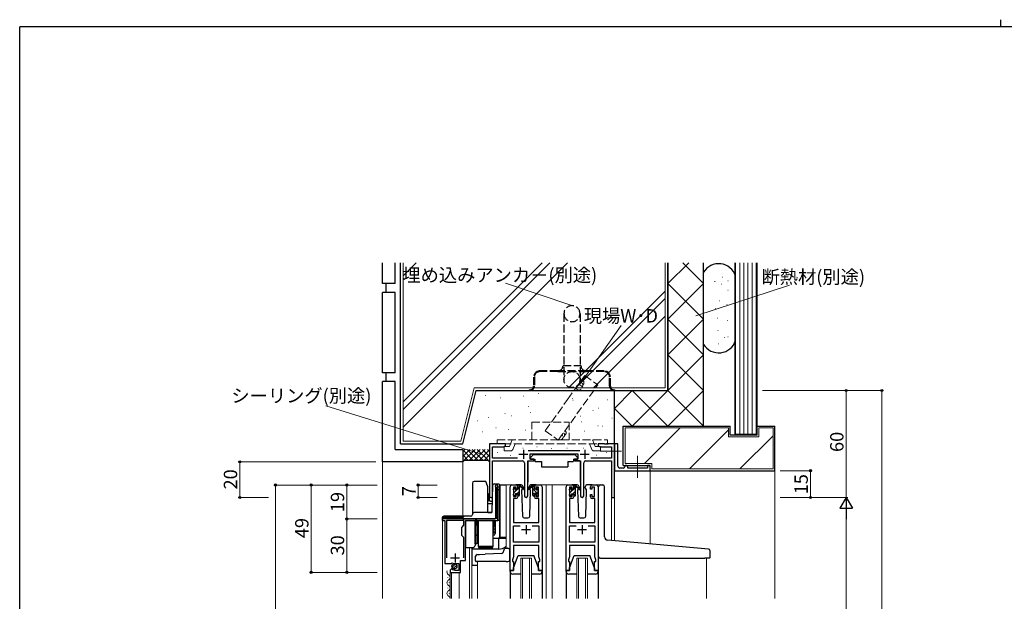
# Model space of a CAD drawing. Extents: x 0 to 1133, y 0 to 806.
# Drawn here: x 4 to 556, y 480 to 806 of the extents above; entities that cross this region are included whole.
import ezdxf

# ---------------------------------------------------------------- set-up
doc = ezdxf.new("R2010")
doc.units = 0
doc.linetypes.add('YCENTER_1', pattern=[13, 10, -1, 1, -1])
doc.linetypes.add('YHIDDEN_1', pattern=[4, 3, -1])
for name, color, linetype, lineweight in [('YKK_11', 7, 'CONTINUOUS', 30), ('YKK_12', 2, 'CONTINUOUS', 13), ('YKK_13', 4, 'CONTINUOUS', 30), ('YKK_D', 6, 'CONTINUOUS', 13), ('YSS_K', 3, 'CONTINUOUS', 13), ('YSS_KE', 3, 'CONTINUOUS', 30)]:
    doc.layers.add(name, color=color, linetype=linetype, lineweight=lineweight)
doc.layers.add('YKK_ZWAK', color=7, linetype='CONTINUOUS')
doc.styles.add('text-b', font='txt')

# ---------------------------------------------------------------- blocks, each defined once
blk = doc.blocks.new('A201')
at = {"layer": 'YKK_ZWAK', "color": 8, "linetype": 'Continuous'}
blk.add_line((296.01, 412), (296.01, 410), dxfattribs=at)
at = {"layer": 'YKK_ZWAK', "color": 254, "linetype": 'Continuous'}
for p in [(571, 410), (21, 35)]:
    blk.add_line(p, (21, 410), dxfattribs=at)

msp = doc.modelspace()

# ---------------------------------------------------------------- linework, layer by layer
at = {"layer": 'YKK_11', "linetype": 'ByBlock', "lineweight": -2, "ltscale": 0.5}
for p, q in [((276.46, 567.98), (267.46, 567.98)), ((267.46, 567.98), (267.46, 538.79)), ((269.09, 560.11), (269.09, 566.35)), ((269.09, 566.35), (275.37, 566.35)), ((275.37, 566.35), (276.46, 566.98)), ((276.46, 566.98), (276.46, 567.98)), ((318.17, 564.11), (289.15, 564.11)), ((332, 567.98), (328.46, 567.98)), ((328.46, 567.98), (328.46, 566.98)), ((328.46, 566.98), (329.55, 566.35)), ((329.55, 566.35), (335.83, 566.35)), ((332.19, 567.86), (332, 567.98)), ((332.74, 567.86), (332.19, 567.86)), ((332.92, 567.98), (332.74, 567.86)), ((333, 567.98), (332.92, 567.98)), ((333.19, 567.86), (333, 567.98)), ((333.74, 567.86), (333.19, 567.86)), ((333.92, 567.98), (333.74, 567.86)), ((337.46, 567.98), (333.92, 567.98)), ((335.83, 566.35), (335.83, 560.11)), ((337.46, 537.98), (337.46, 567.98)), ((339.46, 567.98), (337.46, 567.98)), ((337.46, 567.98), (337.46, 554.48)), ((339.46, 555.48), (339.46, 567.98)), ((283.11, 560.11), (269.09, 560.11)), ((269.09, 538.79), (269.09, 558.48)), ((269.09, 558.48), (286.01, 558.48)), ((288.91, 538.93), (288.91, 558.48)), ((288.91, 558.48), (292.26, 558.48)), ((290.26, 559.48), (290.26, 562.48)), ((290.26, 562.48), (317.06, 562.48)), ((292.26, 559.48), (290.26, 559.48)), ((292.26, 558.48), (292.26, 559.48)), ((317.06, 559.48), (315.06, 559.48)), ((315.06, 559.48), (315.06, 558.48)), ((315.06, 558.48), (318.41, 558.48)), ((317.06, 562.48), (317.06, 559.48)), ((318.41, 558.48), (318.41, 538.93)), ((321.31, 558.48), (335.83, 558.48)), ((335.83, 560.11), (324.21, 560.11)), ((335.83, 558.48), (335.83, 537.98)), ((287.01, 557.48), (287.01, 538.93)), ((320.31, 538.93), (320.31, 557.48)), ((337.46, 554.48), (337.46, 552.98)), ((337.46, 552.98), (357.46, 552.98)), ((342.46, 554.48), (340.46, 554.48)), ((343.96, 555.98), (343.46, 555.98)), ((343.46, 555.98), (343.46, 555.48)), ((344.96, 554.48), (344.96, 554.98)), ((355.96, 554.48), (344.96, 554.48)), ((357.46, 555.98), (355.96, 555.98)), ((355.96, 555.98), (355.96, 554.48)), ((357.46, 552.98), (357.46, 555.98)), ((270.56, 544.17), (270.76, 543.97)), ((270.76, 543.97), (271.16, 543.97)), ((271.16, 543.97), (271.16, 525.97)), ((272.16, 544.97), (271.36, 544.97)), ((272.16, 524.97), (272.16, 544.97)), ((278.96, 496.98), (278.96, 543.98)), ((279.96, 544.98), (282.26, 544.98)), ((282.46, 543.78), (280.96, 543.78)), ((280.96, 543.78), (280.96, 538.58)), ((282.46, 542.68), (282.46, 543.78)), ((283.26, 542.68), (282.46, 542.68)), ((283.26, 543.98), (283.26, 542.68)), ((292.66, 542.68), (292.66, 543.98)), ((293.46, 542.68), (292.66, 542.68)), ((294.96, 543.78), (293.46, 543.78)), ((293.46, 543.78), (293.46, 542.68)), ((293.66, 544.98), (295.96, 544.98)), ((294.96, 538.58), (294.96, 543.78)), ((296.96, 543.98), (296.96, 496.98)), ((310.36, 496.98), (310.36, 543.98)), ((311.36, 544.98), (313.66, 544.98)), ((313.86, 543.78), (312.36, 543.78)), ((312.36, 543.78), (312.36, 538.58)), ((313.86, 542.68), (313.86, 543.78)), ((314.66, 542.68), (313.86, 542.68)), ((314.66, 543.98), (314.66, 542.68)), ((324.06, 542.68), (324.06, 543.98)), ((324.86, 542.68), (324.06, 542.68)), ((326.36, 543.78), (324.86, 543.78)), ((324.86, 543.78), (324.86, 542.68)), ((325.06, 544.98), (327.36, 544.98)), ((326.36, 538.58), (326.36, 543.78)), ((328.36, 543.98), (328.36, 496.98)), ((282.26, 537.38), (280.89, 537.38)), ((280.89, 537.38), (280.89, 523.98)), ((280.96, 538.58), (282.46, 538.58)), ((282.46, 538.58), (282.46, 539.68)), ((282.46, 539.68), (283.26, 539.68)), ((283.26, 539.68), (283.26, 538.38)), ((292.66, 538.38), (292.66, 539.68)), ((292.66, 539.68), (293.46, 539.68)), ((293.46, 539.68), (293.46, 538.58)), ((293.46, 538.58), (294.96, 538.58)), ((295.03, 537.38), (293.66, 537.38)), ((295.03, 523.98), (295.03, 537.38)), ((313.66, 537.38), (312.29, 537.38)), ((312.29, 537.38), (312.29, 523.98)), ((312.36, 538.58), (313.86, 538.58)), ((313.86, 538.58), (313.86, 539.68)), ((313.86, 539.68), (314.66, 539.68)), ((314.66, 539.68), (314.66, 538.38)), ((324.06, 538.38), (324.06, 539.68)), ((324.06, 539.68), (324.86, 539.68)), ((324.86, 539.68), (324.86, 538.58)), ((324.86, 538.58), (326.36, 538.58)), ((326.43, 537.38), (325.06, 537.38)), ((326.43, 523.98), (326.43, 537.38)), ((335.83, 537.98), (337.46, 537.98)), ((271.16, 525.97), (241.16, 525.97)), ((241.16, 525.97), (241.16, 524.97)), ((241.16, 524.97), (242.36, 524.97)), ((242.36, 524.97), (242.36, 500.87)), ((253.06, 525.07), (243.26, 525.07)), ((243.26, 525.07), (243.26, 504.07)), ((253.06, 522.42), (253.06, 525.07)), ((253.96, 502.57), (253.96, 524.97)), ((253.96, 524.97), (272.16, 524.97)), ((251.86, 521.22), (253.06, 522.42)), ((251.86, 519.65), (251.86, 521.22)), ((252.01, 519.45), (251.86, 519.65)), ((252.01, 518.5), (252.01, 519.45)), ((280.89, 523.98), (295.03, 523.98)), ((280.89, 512.91), (280.89, 522.05)), ((280.89, 522.05), (284.61, 522.05)), ((291.31, 522.05), (295.03, 522.05)), ((295.03, 522.05), (295.03, 512.91)), ((312.29, 523.98), (326.43, 523.98)), ((312.29, 512.91), (312.29, 522.05)), ((312.29, 522.05), (316.01, 522.05)), ((322.71, 522.05), (326.43, 522.05)), ((326.43, 522.05), (326.43, 512.91)), ((251.86, 518.3), (252.01, 518.5)), ((251.86, 516.72), (251.86, 518.3)), ((253.06, 515.52), (251.86, 516.72)), ((253.06, 504.07), (253.06, 515.52)), ((295.03, 512.91), (280.89, 512.91)), ((295.03, 510.98), (280.89, 510.98)), ((280.89, 510.98), (280.89, 504.71)), ((295.03, 507.94), (295.03, 510.98)), ((326.43, 512.91), (312.29, 512.91)), ((326.43, 510.98), (312.29, 510.98)), ((312.29, 510.98), (312.29, 504.71)), ((326.43, 507.94), (326.43, 510.98)), ((251.26, 495.97), (251.26, 502.57)), ((251.26, 502.57), (253.96, 502.57)), ((280.89, 504.71), (280.26, 502.98)), ((280.26, 502.98), (280.26, 501.98)), ((295.15, 507.75), (295.03, 507.94)), ((295.03, 507.02), (295.15, 507.2)), ((295.03, 506.94), (295.03, 507.02)), ((295.15, 506.75), (295.03, 506.94)), ((295.03, 506.02), (295.15, 506.2)), ((295.03, 504.71), (295.03, 506.02)), ((295.66, 502.98), (295.03, 504.71)), ((295.15, 507.2), (295.15, 507.75)), ((295.15, 506.2), (295.15, 506.75)), ((295.66, 501.98), (295.66, 502.98)), ((312.29, 504.71), (311.66, 502.98)), ((311.66, 502.98), (311.66, 501.98)), ((326.55, 507.75), (326.43, 507.94)), ((326.43, 507.02), (326.55, 507.2)), ((326.43, 506.94), (326.43, 507.02)), ((326.55, 506.75), (326.43, 506.94)), ((326.43, 506.02), (326.55, 506.2)), ((326.43, 504.71), (326.43, 506.02)), ((327.06, 502.98), (326.43, 504.71)), ((326.55, 507.2), (326.55, 507.75)), ((326.55, 506.2), (326.55, 506.75)), ((327.06, 501.98), (327.06, 502.98)), ((242.36, 500.87), (245.99, 500.87)), ((245.99, 500.87), (246.53, 501.33)), ((246.53, 501.33), (246.86, 501.17)), ((246.76, 497.82), (246.54, 498.07)), ((246.67, 497.5), (246.76, 497.82)), ((247.14, 497.23), (246.67, 497.5)), ((246.86, 501.17), (247.16, 500.87)), ((247.72, 497.81), (247.14, 497.23)), ((247.16, 500.87), (250.16, 500.87)), ((247.96, 497.71), (247.72, 497.81)), ((247.96, 497.07), (247.96, 497.71)), ((250.16, 497.07), (247.96, 497.07)), ((250.16, 500.87), (250.16, 497.07)), ((280.96, 496.98), (278.96, 496.98)), ((280.26, 501.98), (280.96, 501.98)), ((280.96, 501.98), (280.96, 496.98)), ((294.96, 496.98), (294.96, 501.98)), ((294.96, 501.98), (295.66, 501.98)), ((296.96, 496.98), (294.96, 496.98)), ((312.36, 496.98), (310.36, 496.98)), ((311.66, 501.98), (312.36, 501.98)), ((312.36, 501.98), (312.36, 496.98)), ((326.36, 496.98), (326.36, 501.98)), ((326.36, 501.98), (327.06, 501.98)), ((328.36, 496.98), (326.36, 496.98)), ((245.36, 496.78), (245.36, 495.97)), ((245.36, 495.97), (251.26, 495.97))]:
    msp.add_line(p, q, dxfattribs=at)
at = {"layer": 'YKK_11', "ltscale": 0.5}
for p, q in [((286.46, 564.68), (286.46, 559.68)), ((320.86, 564.68), (320.86, 559.68)), ((283.96, 562.18), (288.96, 562.18)), ((318.36, 562.18), (323.36, 562.18)), ((285.46, 519.98), (290.46, 519.98)), ((287.96, 522.48), (287.96, 517.48)), ((316.86, 519.98), (321.86, 519.98)), ((319.36, 522.48), (319.36, 517.48)), ((245.66, 504.07), (250.66, 504.07)), ((248.16, 506.57), (248.16, 501.57))]:
    msp.add_line(p, q, dxfattribs=at)
at = {"layer": 'YKK_11', "linetype": 'ByBlock', "lineweight": -2, "ltscale": 0.5}
for centre, radius, start, end in [((286.01, 557.48), 1, 0, 90), ((321.31, 557.48), 1, 90, 180), ((340.46, 555.48), 1, 179.9999, 270.0001), ((342.46, 555.48), 1, 270, 359.9998), ((343.96, 554.98), 1, 359.9998, 90), ((271.36, 544.17), 0.8, 90, 180), ((279.96, 543.98), 1, 90, 180), ((282.26, 543.98), 1, 0, 90), ((293.66, 543.98), 1, 90, 180), ((295.96, 543.98), 1, 0, 90), ((311.36, 543.98), 1, 90, 180), ((313.66, 543.98), 1, 0, 90), ((325.06, 543.98), 1, 90, 180), ((327.36, 543.98), 1, 0, 90), ((268.28, 538.79), 0.815, 180, 0), ((282.26, 538.38), 1, 270, 360), ((287.96, 538.93), 0.95, 180, 0), ((293.66, 538.38), 1, 180, 270), ((313.66, 538.38), 1, 270, 360), ((319.36, 538.93), 0.95, 180, 0), ((325.06, 538.38), 1, 180, 270), ((246.66, 496.78), 1.3, 95.2159, 180)]:
    msp.add_arc(centre, radius, start, end, dxfattribs=at)
at = {"layer": 'YKK_12'}
for p, q in [((337.46, 555.98), (337.46, 513.66)), ((357.46, 552.98), (357.46, 511.91)), ((279.96, 544.98), (276.76, 544.98)), ((276.76, 544.98), (276.76, 509.48)), ((294.81, 544.98), (302.66, 544.98)), ((299.16, 544.98), (299.16, 481.23)), ((302.66, 544.98), (302.66, 481.23)), ((302.66, 544.98), (311.36, 544.98)), ((327.36, 544.98), (329.49, 544.98)), ((267.46, 538.22), (267.46, 538.79)), ((269.09, 538.79), (269.09, 538.68)), ((335.86, 513.8), (335.83, 537.98)), ((337.46, 537.98), (335.83, 537.98)), ((241.16, 481.23), (241.16, 524.97)), ((256.26, 481.23), (256.26, 509.97)), ((257.46, 509.97), (257.46, 481.23)), ((284.96, 481.23), (284.96, 503.98)), ((284.96, 503.98), (290.96, 503.98)), ((285.96, 503.98), (285.96, 481.23)), ((289.96, 481.23), (289.96, 503.98)), ((290.96, 503.98), (290.96, 481.23)), ((316.36, 481.23), (316.36, 503.98)), ((316.36, 503.98), (322.36, 503.98)), ((317.36, 503.98), (317.36, 481.23)), ((321.36, 481.23), (321.36, 503.98)), ((322.36, 503.98), (322.36, 481.23)), ((389.16, 503.96), (389.16, 481.23)), ((260.76, 501.98), (260.76, 481.23)), ((276.76, 501.98), (260.76, 501.98)), ((244.1, 493.07), (244.1, 493.27)), ((245.36, 481.23), (245.36, 496.57)), ((246.16, 481.23), (246.16, 495.97)), ((250.36, 481.23), (250.36, 495.97)), ((244.1, 487.07), (244.1, 487.27)), ((244.86, 490.07), (244.86, 490.27)), ((244.1, 481.23), (244.1, 481.27)), ((244.86, 484.07), (244.86, 484.27))]:
    msp.add_line(p, q, dxfattribs=at)
for centre, start, end in [((245.32, 496.17), 155.6297, 240.7975), ((245.32, 490.17), 119.2025, 240.7975), ((243.64, 493.17), 299.2025, 60.7975), ((243.64, 487.17), 299.2025, 60.7975), ((245.32, 484.17), 119.2025, 240.7975), ((243.64, 481.17), 1.9326, 60.7975)]:
    msp.add_arc(centre, 1.72, start, end, dxfattribs=at)
at = {"layer": 'YKK_13', "linetype": 'YHIDDEN_1', "ltscale": 1.5}
for p, q in [((309.21, 641.08), (309.21, 604.08)), ((318.21, 641.08), (318.21, 604.08)), ((305.71, 608.98), (295.71, 608.98)), ((305.71, 608.58), (295.71, 608.58)), ((321.71, 608.98), (305.71, 608.98)), ((305.71, 608.58), (321.71, 608.58)), ((308.71, 611.98), (318.71, 611.98)), ((331.71, 608.98), (321.71, 608.98)), ((331.71, 608.58), (321.71, 608.58)), ((292.21, 605.48), (292.21, 600.38)), ((292.61, 605.48), (292.61, 600.38)), ((334.81, 600.38), (334.81, 605.48)), ((335.21, 600.38), (335.21, 605.48)), ((289.71, 598.38), (289.71, 597.98)), ((289.71, 598.38), (290.21, 598.38)), ((289.71, 597.98), (290.21, 597.98)), ((290.21, 597.98), (337.21, 597.98)), ((337.21, 598.38), (337.71, 598.38)), ((337.21, 597.98), (337.71, 597.98)), ((337.71, 597.98), (337.71, 598.38))]:
    msp.add_line(p, q, dxfattribs=at)
at = {"layer": 'YKK_13', "linetype": 'YHIDDEN_1', "lineweight": 13, "ltscale": 1.5}
for p, q in [((291.17, 570.28), (291.17, 580.28)), ((291.17, 580.28), (312.17, 580.28)), ((312.17, 580.28), (312.17, 570.28)), ((271.67, 567.98), (271.67, 570.28)), ((271.67, 570.28), (333.67, 570.28)), ((279.27, 567.98), (280.2, 570.28)), ((326.06, 567.98), (325.13, 570.28)), ((333.67, 567.98), (333.67, 570.28)), ((333.67, 567.98), (271.67, 567.98)), ((275.67, 564.18), (275.67, 566.48)), ((275.67, 566.48), (278.67, 566.48)), ((279.54, 564.18), (275.67, 564.18)), ((278.67, 566.48), (279.27, 567.98)), ((280.47, 564.8), (281.75, 567.98)), ((324.86, 564.8), (323.58, 567.98)), ((325.79, 564.18), (329.67, 564.18)), ((326.67, 566.48), (326.06, 567.98)), ((329.67, 566.48), (326.67, 566.48)), ((329.67, 564.18), (329.67, 566.48))]:
    msp.add_line(p, q, dxfattribs=at)
at = {"layer": 'YKK_13', "linetype": 'YCENTER_1', "lineweight": 13, "ltscale": 1.5}
for p, q in [((341.41, 563.98), (329.42, 563.98)), ((350.46, 561.42), (350.46, 549.04))]:
    msp.add_line(p, q, dxfattribs=at)
at = {"layer": 'YKK_13'}
for p, q in [((289.02, 558.18), (289.02, 546.48)), ((289.32, 558.48), (292.95, 558.48)), ((292.07, 562.08), (290.47, 560.48)), ((290.47, 560.48), (290.47, 559.48)), ((290.47, 559.48), (292.87, 559.48)), ((292.07, 562.08), (315.27, 562.08)), ((292.87, 559.48), (292.87, 558.98)), ((292.87, 558.98), (293.01, 558.18)), ((293.01, 558.18), (296.67, 558.18)), ((296.67, 558.18), (296.67, 555.18)), ((311.32, 558.18), (314.32, 558.18)), ((311.32, 558.18), (311.32, 555.18)), ((314.47, 558.98), (314.32, 558.18)), ((318.01, 558.48), (314.37, 558.48)), ((314.47, 559.48), (316.87, 559.48)), ((314.47, 559.48), (314.47, 558.98)), ((315.27, 562.08), (316.87, 560.48)), ((316.87, 560.48), (316.87, 559.48)), ((318.31, 558.18), (318.31, 546.48)), ((296.67, 555.18), (311.32, 555.18)), ((265.37, 546.97), (258.86, 546.97)), ((265.73, 545.97), (265.37, 546.97)), ((257.86, 545.97), (257.86, 528.47)), ((266.46, 543.97), (265.73, 545.97)), ((266.46, 529.47), (266.46, 543.97)), ((268.87, 529.96), (269.25, 544.99)), ((270.03, 545.47), (269.75, 545.47)), ((269.98, 545.47), (269.75, 545.47)), ((272.66, 545.47), (270.03, 545.47)), ((270.96, 526.47), (270.96, 543.97)), ((272.16, 543.97), (272.66, 543.97)), ((272.16, 542.97), (272.16, 543.97)), ((272.16, 542.97), (272.16, 542.47)), ((272.16, 542.47), (272.66, 542.47)), ((272.16, 524.97), (272.16, 542.47)), ((272.96, 542.57), (272.96, 524.97)), ((273.16, 544.47), (273.16, 544.97)), ((273.46, 544.97), (273.16, 544.97)), ((273.16, 542.97), (273.16, 544.47)), ((276.76, 544.97), (273.46, 544.97)), ((273.46, 515.47), (273.46, 544.97)), ((280.96, 542.28), (280.96, 542.88)), ((281.05, 543.09), (281.55, 543.59)), ((281.16, 539.98), (281.16, 542.08)), ((282.06, 543.38), (282.06, 543.04)), ((285.25, 544.98), (282.26, 544.98)), ((282.52, 542.58), (283.26, 542.58)), ((283.26, 542.58), (283.26, 544.68)), ((283.56, 544.98), (284.35, 544.98)), ((284.26, 544.48), (284.26, 544.98)), ((284.26, 539.28), (284.26, 543.88)), ((284.55, 544.91), (286.73, 542.86)), ((286.7, 542.51), (284.56, 544.21)), ((286.02, 543.05), (285.42, 542.01)), ((285.42, 542.01), (285.93, 527.44)), ((286.27, 543.48), (286.2, 543.36)), ((286.25, 544.01), (286.27, 543.48)), ((291.38, 544.91), (289.2, 542.86)), ((289.23, 542.51), (291.37, 544.21)), ((289.66, 543.48), (289.68, 544.01)), ((290.51, 542.01), (289.66, 543.48)), ((290, 527.44), (290.51, 542.01)), ((293.66, 544.98), (290.68, 544.98)), ((292.36, 544.98), (291.57, 544.98)), ((291.66, 544.48), (291.66, 544.98)), ((291.66, 539.28), (291.66, 543.88)), ((292.66, 542.58), (292.66, 544.68)), ((293.4, 542.58), (292.66, 542.58)), ((293.86, 543.38), (293.86, 543.04)), ((294.87, 543.09), (294.37, 543.59)), ((294.76, 539.98), (294.76, 542.08)), ((294.96, 542.28), (294.96, 542.88)), ((312.36, 542.08), (312.36, 542.68)), ((312.45, 542.89), (312.95, 543.39)), ((312.56, 539.78), (312.56, 541.88)), ((313.46, 543.18), (313.46, 542.84)), ((316.65, 544.98), (313.66, 544.98)), ((313.92, 542.38), (314.66, 542.38)), ((314.66, 542.38), (314.66, 544.48)), ((314.96, 544.78), (315.75, 544.78)), ((315.66, 544.28), (315.66, 544.78)), ((315.66, 539.08), (315.66, 543.68)), ((315.95, 544.71), (318.13, 542.66)), ((318.1, 542.31), (315.96, 544.01)), ((317.34, 542.92), (316.82, 542.01)), ((316.82, 542.01), (317.33, 527.44)), ((317.67, 543.48), (317.52, 543.22)), ((317.65, 544.01), (317.67, 543.48)), ((321.06, 543.48), (321.08, 544.01)), ((321.91, 542.01), (321.06, 543.48)), ((321.91, 542.01), (321.38, 542.92)), ((321.4, 527.44), (321.91, 542.01)), ((325.06, 544.98), (322.08, 544.98)), ((328.66, 514.43), (328.66, 543.98)), ((329.66, 544.98), (330.96, 544.98)), ((331.96, 515.97), (331.96, 543.98)), ((266.46, 540.13), (267.11, 539.48)), ((266.46, 536.47), (267.11, 536.84)), ((266.46, 536.26), (267.38, 536.26)), ((267.11, 538.48), (267.11, 539.48)), ((267.11, 536.84), (267.11, 538.48)), ((267.11, 538.28), (267.38, 538.28)), ((267.38, 536.9), (267.38, 538.28)), ((267.38, 536.26), (267.38, 536.9)), ((280.96, 539.28), (280.96, 539.78)), ((281.76, 538.98), (281.26, 538.98)), ((282.06, 540.18), (282.06, 539.28)), ((282.06, 540.18), (283.26, 540.18)), ((283.26, 540.18), (283.26, 539.28)), ((283.96, 538.98), (283.56, 538.98)), ((291.96, 538.98), (292.36, 538.98)), ((293.86, 540.18), (292.66, 540.18)), ((292.66, 540.18), (292.66, 539.28)), ((293.86, 540.18), (293.86, 539.28)), ((294.16, 538.98), (294.66, 538.98)), ((294.96, 539.28), (294.96, 539.78)), ((312.36, 539.08), (312.36, 539.58)), ((313.16, 538.78), (312.66, 538.78)), ((313.46, 539.98), (313.46, 539.08)), ((313.46, 539.98), (314.66, 539.98)), ((314.66, 539.98), (314.66, 539.08)), ((315.36, 538.78), (314.96, 538.78)), ((266.46, 534.66), (268.99, 534.66)), ((240.86, 526.47), (241.36, 526.47)), ((240.86, 526.47), (240.86, 524.97)), ((241.36, 524.97), (240.86, 524.97)), ((252.46, 526.47), (241.36, 526.47)), ((253.46, 527.47), (241.86, 527.47)), ((241.86, 527.47), (241.86, 526.97)), ((241.86, 526.97), (252.6, 526.97)), ((252.46, 526.47), (252.46, 525.97)), ((252.46, 525.97), (253.46, 525.97)), ((256.86, 527.47), (253.46, 527.47)), ((253.46, 525.97), (270.46, 525.97)), ((253.96, 524.67), (253.96, 511.97)), ((268.43, 529.47), (258.86, 529.47)), ((260.36, 524.98), (259.36, 524.98)), ((259.36, 524.97), (259.36, 511.98)), ((259.36, 511.97), (259.36, 524.97)), ((260.31, 524.97), (260.31, 522.88)), ((260.36, 524.97), (260.36, 511.98)), ((261.36, 510.47), (261.36, 524.97)), ((266.46, 529.62), (268.51, 529.62)), ((269.36, 524.97), (269.36, 510.47)), ((269.51, 523.38), (269.51, 524.97)), ((269.66, 524.97), (269.66, 517.78)), ((269.66, 521.88), (269.66, 524.97)), ((269.66, 524.97), (269.66, 517.95)), ((269.96, 524.97), (269.96, 522.38)), ((270.41, 524.97), (270.41, 521.93)), ((270.66, 526.02), (270.66, 525.97)), ((270.66, 524.97), (270.66, 517.78)), ((272.96, 524.97), (272.16, 524.97)), ((272.96, 524.97), (273.03, 524.97)), ((273.03, 524.97), (273.03, 515.47)), ((286.93, 526.48), (289, 526.48)), ((318.33, 526.48), (320.4, 526.48)), ((260.31, 522.88), (259.86, 522.88)), ((261.36, 522.38), (260.36, 522.38)), ((260.51, 522.38), (260.51, 520.23)), ((260.51, 519.45), (260.51, 520.23)), ((269.51, 523.38), (269.36, 523.38)), ((269.51, 521.9), (269.51, 523.38)), ((269.51, 521.9), (269.51, 519.45)), ((269.51, 519.11), (269.51, 519.45)), ((269.96, 522.38), (269.66, 522.38)), ((269.66, 521.88), (269.66, 517.95)), ((270.66, 520.28), (269.66, 520.28)), ((269.96, 522.38), (270.41, 521.93)), ((260.36, 517.78), (261.36, 517.78)), ((261.36, 516.78), (260.36, 516.78)), ((269.36, 517.78), (269.66, 517.78)), ((269.66, 516.78), (269.36, 516.78)), ((272.46, 514.97), (269.36, 514.97)), ((270.66, 518.28), (269.66, 518.28)), ((276.76, 514.97), (272.46, 514.97)), ((272.46, 514.97), (272.46, 508.97)), ((272.96, 515.47), (273.03, 515.47)), ((273.03, 515.47), (273.46, 515.47)), ((276.76, 515.47), (273.46, 515.47)), ((328.66, 504.96), (328.66, 514.43)), ((388.25, 509.22), (333.79, 513.98)), ((253.96, 511.97), (253.96, 509.97)), ((253.96, 509.97), (258.36, 509.97)), ((257.46, 509.97), (257.46, 508.97)), ((272.46, 508.97), (257.46, 508.97)), ((257.46, 508.97), (257.46, 500.47)), ((260.36, 511.98), (259.36, 511.98)), ((259.36, 511.97), (259.36, 510.97)), ((261.36, 510.47), (261.36, 509.97)), ((269.36, 510.47), (261.36, 510.47)), ((261.36, 509.97), (269.36, 509.97)), ((269.36, 509.97), (269.36, 510.47)), ((275.17, 507.16), (275.68, 508.64)), ((275.68, 508.64), (275.85, 509.14)), ((276.32, 509.48), (276.76, 509.48)), ((276.76, 509.48), (277.76, 509.48)), ((278.76, 502.98), (278.76, 508.48)), ((390.25, 509.04), (388.25, 509.22)), ((391.16, 504.26), (391.16, 508.05)), ((259.66, 502.48), (259.66, 505.01)), ((260.63, 506.01), (261.83, 506.05)), ((261.83, 506.05), (264.96, 506.16)), ((274.35, 506.49), (264.96, 506.16)), ((275.15, 507.1), (275.17, 507.16)), ((280.96, 498.48), (283.56, 505.48)), ((283.56, 505.48), (292.36, 505.48)), ((294.96, 498.48), (292.36, 505.48)), ((312.36, 498.48), (314.96, 505.48)), ((314.96, 505.48), (323.76, 505.48)), ((326.36, 498.48), (323.76, 505.48)), ((329.66, 503.96), (388.16, 503.96)), ((390.86, 503.96), (388.16, 503.96)), ((257.96, 499.97), (260.76, 499.97)), ((261.86, 501.98), (260.16, 501.98)), ((276.76, 501.98), (261.86, 501.98)), ((276.76, 501.98), (277.76, 501.98)), ((278.96, 496.48), (278.96, 496.98)), ((278.96, 496.98), (280.96, 496.98)), ((280.96, 496.98), (280.96, 498.48)), ((294.96, 498.48), (294.96, 496.98)), ((294.96, 496.98), (296.96, 496.98)), ((296.96, 496.98), (296.96, 496.48)), ((310.36, 496.48), (310.36, 496.98)), ((310.36, 496.98), (312.36, 496.98)), ((312.36, 496.98), (312.36, 498.48)), ((326.36, 498.48), (326.36, 496.98)), ((326.36, 496.98), (328.36, 496.98)), ((328.36, 496.98), (328.36, 496.48)), ((278.96, 496.39), (278.96, 481.23)), ((284.96, 494.98), (280.46, 494.98)), ((295.46, 494.98), (290.96, 494.98)), ((296.96, 496.39), (296.96, 481.23)), ((310.36, 496.39), (310.36, 481.23)), ((316.36, 494.98), (311.86, 494.98)), ((326.86, 494.98), (322.36, 494.98)), ((328.36, 496.39), (328.36, 481.23))]:
    msp.add_line(p, q, dxfattribs=at)
at = {"layer": 'YKK_13', "linetype": 'Continuous'}
for p, q in [((280.96, 542.68), (281.92, 543.63)), ((281.16, 540.63), (283.11, 542.58)), ((282.95, 540.18), (284.26, 541.49)), ((283.26, 542.73), (284.26, 543.73)), ((294.96, 539.59), (291.66, 542.89)), ((292.66, 544.13), (291.82, 544.98)), ((294.76, 542.03), (293.9, 542.9)), ((312.36, 542.65), (313.19, 543.48)), ((312.56, 540.6), (314.34, 542.38)), ((314.18, 539.98), (315.66, 541.46)), ((314.66, 542.7), (315.66, 543.7)), ((281.75, 538.98), (282.06, 539.29)), ((284, 538.98), (284.26, 539.24)), ((292.66, 539.64), (291.66, 540.64)), ((312.98, 538.78), (313.46, 539.26)), ((315.23, 538.78), (315.66, 539.21))]:
    msp.add_line(p, q, dxfattribs=at)
at = {"layer": 'YKK_13', "linetype": 'YHIDDEN_1', "ltscale": 0.5}
for p, q in [((259.86, 524.97), (259.86, 522.78)), ((269.96, 524.97), (269.96, 522.28)), ((259.86, 522.78), (259.36, 522.28)), ((259.86, 522.78), (260.36, 522.78)), ((269.66, 522.28), (269.96, 522.28)), ((269.96, 522.28), (270.66, 521.58)), ((259.65, 517.08), (261.36, 517.08)), ((269.36, 517.08), (270.38, 517.08))]:
    msp.add_line(p, q, dxfattribs=at)
at = {"layer": 'YKK_13', "ltscale": 1.5}
for p, q in [((246.43, 498.86), (248.32, 500.76)), ((247.11, 498.13), (249.06, 500.08))]:
    msp.add_line(p, q, dxfattribs=at)
at = {"layer": 'YKK_13', "linetype": 'YHIDDEN_1', "ltscale": 1.5}
msp.add_circle((313.71, 604.08), 4.5, dxfattribs=at)
at = {"layer": 'YKK_13'}
msp.add_circle((247.76, 499.42), 1.45, dxfattribs=at)
at = {"layer": 'YKK_13', "ltscale": 1.5}
msp.add_circle((247.76, 499.42), 1.45, dxfattribs=at)
at = {"layer": 'YKK_13', "linetype": 'YHIDDEN_1', "ltscale": 1.5}
for centre, radius, start, end in [((313.71, 641.08), 4.5, 0, 180), ((313.71, 641.08), 4.5, 180, 0), ((295.71, 605.48), 3.5, 90, 180), ((295.71, 605.48), 3.1, 90, 180), ((305.71, 611.98), 3, 270, 0), ((321.71, 611.98), 3, 180, 270), ((331.71, 605.48), 3.5, 0, 90), ((331.71, 605.48), 3.1, 0, 90), ((290.21, 600.38), 2.4, 270, 0), ((290.21, 600.38), 2, 270, 0), ((337.21, 600.38), 2.4, 180, 270), ((337.21, 600.38), 2, 180, 270)]:
    msp.add_arc(centre, radius, start, end, dxfattribs=at)
at = {"layer": 'YKK_13', "linetype": 'YHIDDEN_1', "lineweight": 13, "ltscale": 1.5}
for centre, start, end in [((279.54, 565.18), 270.0009, 338.0057), ((325.79, 565.18), 201.9943, 269.9991)]:
    msp.add_arc(centre, 1, start, end, dxfattribs=at)
at = {"layer": 'YKK_13'}
for centre, radius, start, end in [((289.32, 558.18), 0.3, 90, 180), ((318.01, 558.18), 0.3, 359.9965, 89.9965), ((258.86, 545.97), 1, 90, 180), ((269.75, 544.97), 0.5, 90, 178.5935), ((271.63, 543.97), 1, 177.3865, 178.3634), ((272.66, 544.97), 0.5, 0, 90), ((272.66, 544.47), 0.5, 270, 0), ((272.66, 542.97), 0.5, 270, 0), ((281.26, 542.88), 0.3, 135, 180), ((281.16, 542.28), 0.2, 180, 270), ((281.76, 543.38), 0.3, 0, 135), ((282.06, 542.58), 0.25, 123.0557, 326.9443), ((281.76, 543.04), 0.3, 303.0557, 0), ((282.52, 542.28), 0.3, 90, 146.9443), ((283.56, 544.68), 0.3, 90, 180), ((284.26, 544.28), 0.2, 20.8833, 233.1301), ((283.96, 543.88), 0.3, 0, 53.1301), ((284.35, 544.68), 0.3, 49.8974, 90), ((284.73, 544.46), 0.3, 200.8833, 234.62), ((285.25, 543.98), 1, 2, 90), ((286.81, 542.68), 0.2, 234.62, 114.62), ((289.11, 542.68), 0.2, 65.38, 305.38), ((290.68, 543.98), 1, 90, 178), ((291.19, 544.46), 0.3, 305.38, 339.1167), ((291.57, 544.68), 0.3, 90, 130.1026), ((291.66, 544.28), 0.2, 306.8699, 159.1167), ((291.96, 543.88), 0.3, 126.8699, 180), ((292.36, 544.68), 0.3, 0, 90), ((293.4, 542.28), 0.3, 33.0557, 90), ((293.86, 542.58), 0.25, 213.0557, 56.9443), ((294.16, 543.38), 0.3, 45, 180), ((294.16, 543.04), 0.3, 180, 236.9443), ((294.76, 542.28), 0.2, 270, 0), ((294.66, 542.88), 0.3, 0, 45), ((312.66, 542.68), 0.3, 135, 180), ((312.56, 542.08), 0.2, 180, 270), ((313.16, 543.18), 0.3, 0, 135), ((313.46, 542.38), 0.25, 123.0557, 326.9443), ((313.16, 542.84), 0.3, 303.0557, 0), ((313.92, 542.08), 0.3, 90, 146.9443), ((314.96, 544.48), 0.3, 90, 180), ((315.66, 544.08), 0.2, 20.8833, 233.1301), ((315.36, 543.68), 0.3, 0, 53.1301), ((315.75, 544.48), 0.3, 49.8974, 90), ((316.13, 544.26), 0.3, 200.8833, 234.62), ((316.65, 543.98), 1, 2, 90), ((318.21, 542.48), 0.2, 234.62, 114.62), ((322.08, 543.98), 1, 90, 178), ((329.66, 543.98), 1, 90, 180), ((330.96, 543.98), 1, 0, 90), ((268.31, 539.58), 1.6, 234.3409, 298.6595), ((281.16, 539.78), 0.2, 90, 180), ((281.26, 539.28), 0.3, 180, 270), ((281.76, 539.28), 0.3, 270, 0), ((283.56, 539.28), 0.3, 180, 270), ((283.96, 539.28), 0.3, 270, 0), ((291.96, 539.28), 0.3, 180, 270), ((292.36, 539.28), 0.3, 270, 0), ((294.16, 539.28), 0.3, 180, 270), ((294.66, 539.28), 0.3, 270, 0), ((294.76, 539.78), 0.2, 0, 90), ((312.56, 539.58), 0.2, 90, 180), ((312.66, 539.08), 0.3, 180, 270), ((313.16, 539.08), 0.3, 270, 0), ((314.96, 539.08), 0.3, 180, 270), ((315.36, 539.08), 0.3, 270, 0), ((241.86, 526.47), 1, 90, 180), ((241.86, 526.47), 0.5, 90, 180), ((253.46, 526.47), 1, 90, 180), ((256.86, 528.47), 1, 270, 0), ((258.86, 528.47), 1, 90, 180), ((268.37, 529.97), 0.5, 270.0285, 358.1907), ((270.46, 526.47), 0.5, 270, 0), ((286.93, 527.48), 1, 182, 270), ((289, 527.48), 1, 270, 358), ((318.33, 527.48), 1, 182, 270), ((320.4, 527.48), 1, 270, 358), ((269.31, 521.88), 0.35, 278.2132, 0), ((269.66, 517.78), 1, 270, 0), ((272.46, 515.47), 0.5, 270, 0), ((333.96, 515.97), 2, 180, 265), ((258.36, 510.97), 1, 270, 0), ((272.46, 515.47), 6.5, 270, 311.4173), ((276.32, 508.98), 0.5, 90, 161.0754), ((277.76, 508.48), 1, 0, 90), ((390.16, 508.05), 1, 0, 85), ((260.66, 505.01), 1, 92, 180), ((260.16, 502.48), 0.5, 180, 270), ((274.22, 507.49), 1, 272, 341.0754), ((277.76, 502.98), 1, 270, 0), ((329.66, 504.96), 1, 180, 224.427), ((329.66, 504.96), 1, 224.427, 270), ((329.66, 504.96), 1, 224.427, 238.6331), ((390.86, 504.26), 0.3, 270, 0), ((257.96, 500.47), 0.5, 180, 270), ((280.46, 496.48), 1.5, 180, 270), ((295.46, 496.48), 1.5, 270, 0), ((311.86, 496.48), 1.5, 180, 270), ((326.86, 496.48), 1.5, 270, 0)]:
    msp.add_arc(centre, radius, start, end, dxfattribs=at)
at = {"layer": 'YKK_13', "linetype": 'YHIDDEN_1', "ltscale": 0.5}
msp.add_arc((260.36, 517.78), 1, 180, 270, dxfattribs=at)
at = {"layer": 'YKK_13', "extrusion": (0, 0, -1)}
msp.add_ellipse((269.16, 517.95), major_axis=(0.5, 0), ratio=0.34202, start_param=5.123906, end_param=7.442465, dxfattribs=at)
at = {"layer": 'YKK_13'}
for points, knots in [([(267.38, 536.26), (267.45, 536.21), (267.59, 536.11), (267.82, 536), (268.06, 535.93), (268.31, 535.91), (268.56, 535.93), (268.8, 536), (268.96, 536.07), (269.03, 536.11)], [0, 0, 0, 0, 0.259582, 0.51417, 0.765074, 1.014021, 1.262967, 1.513871, 1.763559, 1.763559, 1.763559, 1.763559]), ([(268.79, 529.7), (268.75, 529.67), (268.66, 529.63), (268.56, 529.63), (268.51, 529.62)], [2.0331282, 2.0331282, 2.0331282, 2.0331282, 2.1794044, 2.3230152, 2.3230152, 2.3230152, 2.3230152]), ([(260.51, 520.23), (260.52, 520.17), (260.52, 520.04), (260.58, 519.85), (260.68, 519.67), (260.8, 519.52), (260.95, 519.4), (261.13, 519.3), (261.27, 519.26), (261.35, 519.25), (261.36, 519.25)], [0, 0, 0, 0, 0.196034, 0.392069, 0.588103, 0.784137, 0.980171, 1.176206, 1.37224, 1.417948, 1.417948, 1.417948, 1.417948]), ([(261.36, 518.49), (261.3, 518.5), (261.13, 518.53), (260.88, 518.67), (260.65, 518.92), (260.53, 519.19), (260.52, 519.38), (260.51, 519.45)], [0.149896, 0.149896, 0.149896, 0.149896, 0.334241, 0.666135, 0.994989, 1.321901, 1.541765, 1.541765, 1.541765, 1.541765]), ([(261.36, 521.38), (261.35, 521.38), (261.27, 521.4), (261.13, 521.45), (260.95, 521.56), (260.8, 521.7), (260.67, 521.88), (260.58, 522.08), (260.54, 522.25), (260.52, 522.35), (260.52, 522.38)], [0.150436, 0.150436, 0.150436, 0.150436, 0.196348, 0.395116, 0.598281, 0.807051, 1.021722, 1.241706, 1.46567, 1.548578, 1.548578, 1.548578, 1.548578]), ([(269.51, 519.45), (269.51, 519.4), (269.5, 519.3), (269.44, 519.17), (269.39, 519.1), (269.36, 519.06)], [0, 0, 0, 0, 0.1441028, 0.292754, 0.4213682, 0.4213682, 0.4213682, 0.4213682]), ([(269.51, 519.11), (269.51, 519.11), (269.51, 519.02), (269.49, 518.83), (269.41, 518.66), (269.36, 518.57)], [0, 0, 0, 0, 0.0080251, 0.2726727, 0.5662582, 0.5662582, 0.5662582, 0.5662582])]:
    msp.add_open_spline(points, degree=3, knots=knots, dxfattribs=at)
at = {"layer": 'YKK_D'}
for p, q in [((313.71, 645.58), (276.34, 658.18)), ((383.08, 639.88), (435.72, 657.03)), ((318.94, 602.39), (341.31, 634.51)), ((263.53, 562.05), (175.73, 589.37)), ((430.46, 552.98), (448.46, 552.98)), ((447.46, 537.98), (447.46, 552.98)), ((204.46, 544.97), (146.46, 544.97)), ((147.46, 544.97), (147.46, 244.47)), ((204.46, 544.97), (166.46, 544.97)), ((167.46, 544.97), (167.46, 495.97)), ((204.46, 544.97), (186.46, 544.97)), ((187.46, 544.97), (187.46, 525.97)), ((238.16, 544.97), (226.46, 544.97)), ((227.46, 544.97), (227.46, 537.97)), ((238.16, 537.97), (226.46, 537.97)), ((430.46, 537.98), (468.46, 537.98)), ((430.46, 537.98), (448.46, 537.98)), ((467.46, 530.98), (467.46, 304.98)), ((204.46, 525.97), (186.46, 525.97)), ((204.46, 525.97), (186.46, 525.97)), ((187.46, 525.97), (187.46, 495.97)), ((204.46, 495.97), (166.46, 495.97)), ((204.46, 495.97), (186.46, 495.97))]:
    msp.add_line(p, q, dxfattribs=at)
at = {"layer": 'YKK_D', "ltscale": 1.5}
for p, q in [((420.46, 597.98), (468.46, 597.98)), ((420.46, 597.98), (488.46, 597.98)), ((467.46, 537.98), (467.46, 597.98)), ((487.46, 207.98), (487.46, 597.98)), ((203.73, 557.98), (126.46, 557.98)), ((127.46, 557.98), (127.46, 537.98)), ((143.48, 537.98), (126.46, 537.98)), ((430.46, 537.98), (468.46, 537.98))]:
    msp.add_line(p, q, dxfattribs=at)
at = {"layer": 'YKK_D', "lineweight": -2}
for p, q in [((467.46, 537.98), (463.96, 531.92)), ((467.46, 537.98), (470.96, 531.92)), ((467.46, 537.98), (467.46, 525.85)), ((463.96, 531.92), (470.96, 531.92))]:
    msp.add_line(p, q, dxfattribs=at)
at = {"layer": 'YKK_D', "linetype": 'ByBlock', "lineweight": -2}
for centre, radius in [((467.46, 597.98), 0.638), ((487.46, 597.98), 0.638), ((127.46, 557.98), 0.638), ((447.46, 552.98), 0.638), ((147.46, 544.97), 0.638), ((167.46, 544.97), 0.638), ((187.46, 544.97), 0.638), ((227.46, 544.97), 0.637), ((127.46, 537.98), 0.637), ((227.46, 537.97), 0.638), ((447.46, 537.98), 0.637), ((187.46, 525.97), 0.637), ((187.46, 525.97), 0.638), ((167.46, 495.97), 0.637), ((187.46, 495.97), 0.637)]:
    msp.add_circle(centre, radius, dxfattribs=at)
at = {"layer": 'YSS_K', "lineweight": 13, "ltscale": 1.5}
for p, q in [((218.96, 669.66), (218.96, 569.48)), ((365.96, 599.48), (365.96, 669.66)), ((367.46, 657.98), (379.15, 669.66)), ((387.46, 657.98), (375.78, 669.66)), ((387.46, 637.98), (367.46, 657.98)), ((367.46, 637.98), (387.46, 657.98)), ((393.71, 659.18), (393.91, 659.18)), ((397.4, 657.71), (397.6, 657.71)), ((398.14, 661.64), (398.34, 661.64)), ((401.09, 659.43), (401.29, 659.43)), ((401.09, 654.26), (401.29, 654.26)), ((396.17, 648.36), (396.37, 648.36)), ((400.6, 646.14), (400.8, 646.14)), ((394.2, 643.93), (394.4, 643.93)), ((387.46, 617.98), (367.46, 637.98)), ((367.46, 617.98), (387.46, 637.98)), ((395.18, 638.51), (395.38, 638.51)), ((400.84, 637.28), (401.04, 637.28)), ((395.43, 631.62), (395.63, 631.62)), ((395.68, 624.24), (395.88, 624.24)), ((399.12, 627.69), (399.32, 627.69)), ((401.09, 628.18), (401.29, 628.18)), ((367.46, 597.98), (387.46, 617.98)), ((387.46, 597.98), (367.46, 617.98)), ((365.96, 599.48), (258.79, 599.48)), ((294.79, 596.34), (294.99, 596.34)), ((367.46, 577.98), (347.46, 597.98)), ((387.46, 577.98), (367.46, 597.98)), ((367.46, 577.98), (387.46, 597.98)), ((265.01, 595.13), (265.21, 595.13)), ((273.62, 593.89), (273.82, 593.89)), ((286.54, 594.73), (286.74, 594.73)), ((313.91, 593.52), (314.11, 593.52)), ((314.09, 592.48), (314.29, 592.48)), ((333.51, 592.72), (333.71, 592.72)), ((289.16, 589.1), (289.36, 589.1)), ((290.23, 585.61), (290.43, 585.61)), ((325.32, 586.78), (325.52, 586.78)), ((328.4, 588.09), (328.6, 588.09)), ((347.46, 577.98), (337.46, 587.98)), ((260.78, 581.05), (260.98, 581.05)), ((266.62, 582.86), (266.82, 582.86)), ((276.08, 585.07), (276.28, 585.07)), ((279.7, 583.74), (279.9, 583.74)), ((318.54, 583.66), (318.74, 583.66)), ((318.77, 580.47), (318.97, 580.47)), ((336.05, 582.46), (336.25, 582.46)), ((263.6, 574.81), (263.8, 574.81)), ((271.05, 576.96), (271.25, 576.96)), ((278.07, 576.02), (278.27, 576.02)), ((287.42, 575.79), (287.62, 575.79)), ((320.64, 575.09), (320.84, 575.09)), ((328.2, 578.23), (328.4, 578.23)), ((330.7, 577.89), (330.9, 577.89)), ((343.46, 576.98), (401.46, 576.98)), ((343.46, 576.98), (343.46, 556.98)), ((354.33, 556.98), (374.33, 576.98)), ((379.61, 553.98), (401.46, 575.83)), ((401.46, 571.98), (401.46, 576.98)), ((418.46, 571.98), (418.46, 576.98)), ((418.46, 576.98), (426.46, 576.98)), ((426.46, 576.98), (426.46, 553.98)), ((218.96, 569.48), (251.29, 569.48)), ((418.46, 571.98), (401.46, 571.98)), ((407.89, 553.98), (426.46, 572.55)), ((252.46, 558.12), (259.32, 564.98)), ((252.46, 560.95), (256.49, 564.98)), ((252.46, 563.78), (253.66, 564.98)), ((252.46, 564.64), (258.12, 558.98)), ((254.95, 564.98), (260.95, 558.98)), ((256.15, 558.98), (262.15, 564.98)), ((257.78, 564.98), (263.78, 558.98)), ((258.98, 558.98), (264.98, 564.98)), ((260.61, 564.98), (266.61, 558.98)), ((261.81, 558.98), (267.46, 564.64)), ((263.44, 564.98), (267.46, 560.95)), ((266.26, 564.98), (267.46, 563.78)), ((272, 563.24), (272.2, 563.24)), ((286.2, 565.72), (286.4, 565.72)), ((293.92, 566.43), (294.12, 566.43)), ((302.17, 565.37), (302.37, 565.37)), ((310.86, 565.72), (311.06, 565.72)), ((320.09, 565.72), (320.29, 565.72)), ((252.46, 561.81), (255.29, 558.98)), ((264.63, 558.98), (267.46, 561.81)), ((279.01, 561.47), (279.21, 561.47)), ((327.37, 561.73), (327.57, 561.73)), ((333.05, 563.15), (333.25, 563.15)), ((358.46, 556.98), (343.46, 556.98)), ((358.46, 556.98), (358.46, 553.98)), ((426.46, 553.98), (358.46, 553.98))]:
    msp.add_line(p, q, dxfattribs=at)
at = {"layer": 'YSS_K', "ltscale": 1.5}
for p, q in [((296.99, 669.66), (218.96, 591.64)), ((301.23, 669.66), (218.96, 587.39)), ((226.28, 669.66), (218.96, 662.35)), ((311.13, 669.66), (218.96, 577.49)), ((404.96, 572.98), (404.96, 669.66)), ((405.46, 573.48), (405.46, 669.66)), ((407.76, 573.48), (407.76, 669.66)), ((410.06, 573.48), (410.06, 669.66)), ((412.36, 573.48), (412.36, 669.66)), ((414.66, 573.48), (414.66, 669.66)), ((416.96, 669.66), (416.96, 573.48)), ((417.46, 669.66), (417.46, 572.98)), ((365.96, 653.78), (311.66, 599.48)), ((365.96, 649.54), (315.9, 599.48)), ((365.96, 639.64), (325.8, 599.48)), ((251.29, 569.48), (258.79, 599.48)), ((417.46, 572.98), (404.96, 572.98)), ((416.96, 573.48), (405.46, 573.48)), ((207.46, 557.98), (207.46, 481.23)), ((252.46, 557.98), (252.46, 527.47)), ((427.46, 552.98), (427.46, 481.23))]:
    msp.add_line(p, q, dxfattribs=at)
at = {"layer": 'YSS_K', "linetype": 'YHIDDEN_1', "ltscale": 1.5}
for p, q in [((311.28, 593.01), (320.85, 606.4)), ((320.85, 606.4), (328.18, 601.16)), ((306.03, 570.18), (328.18, 601.16)), ((298.7, 575.41), (311.28, 593.01)), ((298.7, 575.41), (306.03, 570.18))]:
    msp.add_line(p, q, dxfattribs=at)
at = {"layer": 'YSS_K', "lineweight": 30, "ltscale": 1.5}
for p, q in [((337.46, 567.98), (337.46, 597.98)), ((337.46, 587.98), (347.46, 597.98)), ((347.46, 577.98), (367.46, 597.98)), ((253.46, 558.98), (252.46, 557.98)), ((253.46, 558.98), (266.46, 558.98)), ((266.46, 558.98), (267.46, 557.98))]:
    msp.add_line(p, q, dxfattribs=at)
at = {"layer": 'YSS_K', "linetype": 'YHIDDEN_1', "ltscale": 1.5}
for centre, start, end in [((318.94, 602.39), 304.4363, 118.9048), ((318.29, 601.03), 304.4363, 92.9716), ((317.64, 599.68), 150.1514, 70.2707)]:
    msp.add_arc(centre, 1.5, start, end, dxfattribs=at)
at = {"layer": 'YSS_K', "linetype": 'YHIDDEN_1'}
for centre, start in [((308.05, 573.01), 294.4369), ((308.92, 574.23), 294.4369), ((307.17, 571.79), 234.4369)]:
    msp.add_arc(centre, 1.5, start, 54.4369, dxfattribs=at)
at = {"layer": 'YSS_KE', "lineweight": 30, "ltscale": 1.5}
for p, q in [((207.46, 657.98), (207.46, 669.66)), ((214.46, 657.98), (214.46, 669.66)), ((217.46, 567.98), (217.46, 669.66)), ((367.46, 597.98), (367.46, 669.66)), ((367.46, 669.66), (367.46, 597.98)), ((387.46, 577.98), (387.46, 669.66)), ((214.46, 657.98), (207.46, 657.98)), ((209.46, 652.98), (209.46, 657.98)), ((207.46, 607.98), (207.46, 652.98)), ((214.46, 652.98), (207.46, 652.98)), ((214.46, 607.98), (214.46, 652.98)), ((214.46, 607.98), (207.46, 607.98)), ((209.46, 602.98), (209.46, 607.98)), ((214.46, 602.98), (207.46, 602.98)), ((207.46, 557.98), (207.46, 602.98)), ((214.46, 564.98), (214.46, 602.98)), ((259.96, 597.98), (367.46, 597.98)), ((342.46, 577.98), (402.46, 577.98)), ((342.46, 555.98), (342.46, 577.98)), ((402.46, 572.98), (402.46, 577.98)), ((417.46, 577.98), (427.46, 577.98)), ((417.46, 572.98), (417.46, 577.98)), ((427.46, 552.98), (427.46, 577.98)), ((417.46, 572.98), (402.46, 572.98)), ((214.46, 564.98), (252.46, 564.98)), ((217.46, 567.98), (252.46, 567.98)), ((252.46, 564.98), (252.46, 557.98)), ((252.46, 557.98), (207.46, 557.98)), ((342.46, 555.98), (357.46, 555.98)), ((357.46, 552.98), (357.46, 555.98)), ((357.46, 552.98), (427.46, 552.98))]:
    msp.add_line(p, q, dxfattribs=at)
at = {"layer": 'YSS_KE', "ltscale": 1.5}
for p, q in [((387.46, 623.86), (387.46, 664.39)), ((405.46, 626), (405.46, 662.25)), ((252.46, 567.98), (259.96, 597.98))]:
    msp.add_line(p, q, dxfattribs=at)
at = {"layer": 'YSS_KE', "lineweight": 30, "ltscale": 1.5}
for centre, start, end in [((395.96, 659.13), 18.1949, 148.2117), ((395.96, 629.13), 211.7883, 341.8051)]:
    msp.add_arc(centre, 10, start, end, dxfattribs=at)

# ---------------------------------------------------------------- block references
at = {"layer": 'YKK_ZWAK', "xscale": 2, "yscale": 2, "zscale": 2}
msp.add_blockref('A201', (-38, -18), dxfattribs=at)

# ---------------------------------------------------------------- texts
at = {"layer": 'YKK_D', "style": 'text-b'}
for s, p in [('埋め込みアンカ－(別途)', (218.61, 658.98)), ('断熱材(別途)', (419.99, 657.97)), ('現場W･D', (320.32, 636.12)), ('シーリング(別途)', (122.71, 591.31))]:
    msp.add_text(s, height=7.5, dxfattribs=at).set_placement(p)
for s, p in [('60', (465.96, 563.48)), ('20', (125.96, 542.44)), ('15', (445.96, 539.73)), ('7', (225.96, 538.72)), ('19', (185.96, 529.74)), ('49', (165.96, 515.13)), ('30', (185.96, 505.43))]:
    msp.add_text(s, height=7.5, rotation=90, dxfattribs=at).set_placement(p)

doc.saveas('drawing.dxf')
